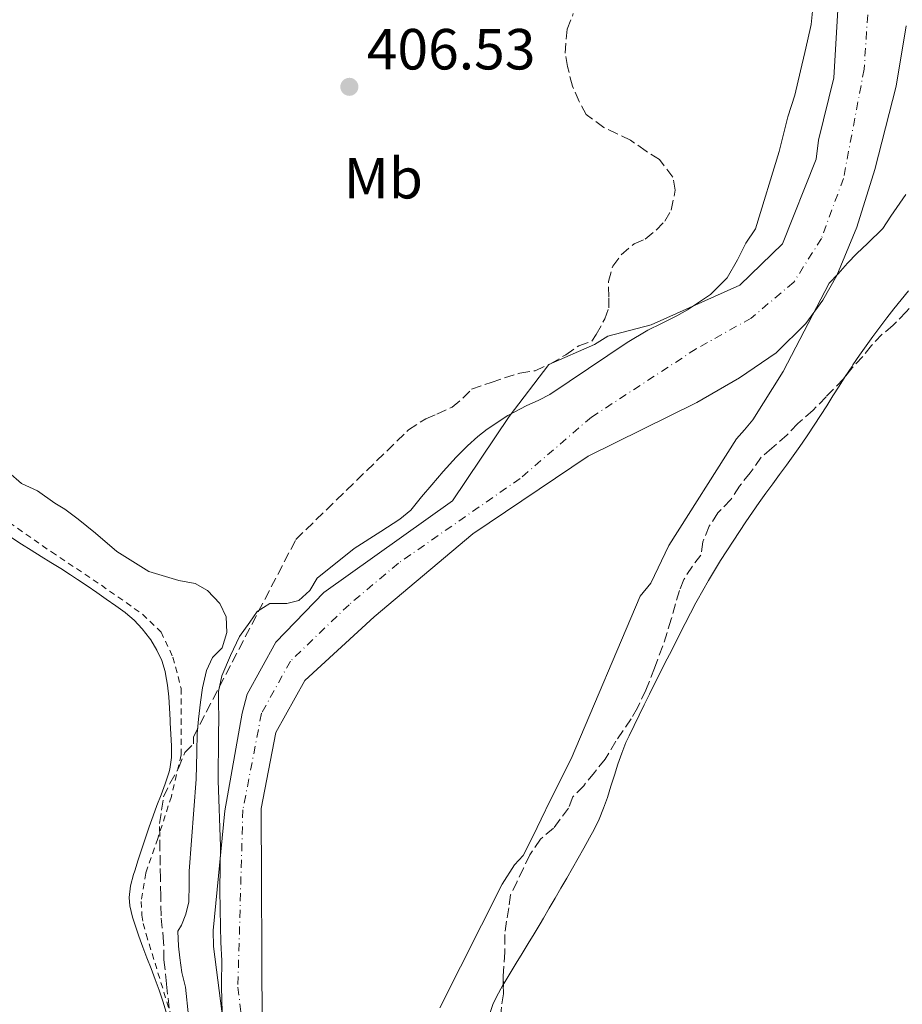
# Model space of a CAD drawing. Units: metres. Extents: x 641939 to 645408, y 4711409 to 4713759.
# Drawn here: x 642665 to 642818, y 4713007 to 4713177 of the extents above; entities that cross this region are included whole.
import ezdxf
from ezdxf.enums import TextEntityAlignment as Align

# ---------------------------------------------------------------- set-up
doc = ezdxf.new("R2010")
doc.units = ezdxf.units.M
doc.header["$MEASUREMENT"] = 0
for name, pattern in [('DGN Style 2', [1.739922, 1.043953, -0.695969]), ('DGN Style 3', [2.435891, 1.739922, -0.695969]), ('DGN Style 4', [2.785615, 1.391938, -0.695969, 0.00174, -0.695969])]:
    doc.linetypes.add(name, pattern=pattern)
for name, color, linetype, lineweight in [('Balsa-alberca', 142, 'Continuous', 0), ('Cauce permanente', 151, 'Continuous', 13), ('Cauce permanente (área)', 142, 'Continuous', 13), ('Cota de punto acotado terreno', 7, 'Continuous', 0), ('Curva de nivel intermedia', 30, 'Continuous', 0), ('Eje cauce permanente (área)', 70, 'DGN Style 4', 0), ('Etiqueta de uso rústico', 92, 'Continuous', 0), ('Línea de cambio de uso (parcela vista)', 92, 'Continuous', 0), ('Punto acotado terreno (símbolo)', 7, 'Continuous', 0), ('Tela metálica o alambrada', 7, 'DGN Style 2', 0), ('Zona arbolada', 92, 'DGN Style 3', 0)]:
    doc.layers.add(name, color=color, linetype=linetype, lineweight=lineweight)
doc.styles.add('Style-Arial', font='arial.ttf')

# ---------------------------------------------------------------- blocks, each defined once
blk = doc.blocks.new('5PATER')
at = {"layer": 'Balsa-alberca', "linetype": 'Continuous', "lineweight": 0}
h = blk.add_hatch(color=51, dxfattribs=at)
edge = h.paths.add_edge_path()
edge.add_ellipse((0, 0), major_axis=(-0.11, -0.111), ratio=0.999422, start_angle=0, end_angle=360)

msp = doc.modelspace()

# ---------------------------------------------------------------- linework, layer by layer
at = {"layer": 'Cauce permanente', "color": 151, "linetype": 'Continuous', "lineweight": 13}
for points in [[(642701.54, 4712996.06, 404.33), (642698.84, 4713017.08, 404.33), (642698.79, 4713019.89, 404.33), (642700.77, 4713040.53, 404.33), (642703.75, 4713057.44, 404.33), (642704.63, 4713060.73, 404.33), (642709.62, 4713069.72, 404.33), (642717.9, 4713078.29, 404.33), (642740.1, 4713094.13, 404.33), (642749.9, 4713108.69, 403.73), (642756.76, 4713117.71, 403.73), (642764.66, 4713121.13, 403.73), (642766.98, 4713122.57, 403.73), (642774.44, 4713124.58, 403.73), (642789.77, 4713131.4, 403.73), (642797.14, 4713138.55, 403.73), (642802.97, 4713153.17, 403.73), (642803.38, 4713156.46, 403.73), (642806, 4713167.27, 403.73), (642806.73, 4713178.99, 403.73)], [(642818.54, 4713176.26, 403.81), (642816.76, 4713165.8, 403.85), (642813.09, 4713151.39, 403.93), (642810, 4713141.41, 404), (642806.53, 4713133.07, 404.06), (642804.1, 4713128.83, 404.09), (642801.16, 4713124.81, 404.12), (642796.03, 4713119.74, 404.16), (642789.72, 4713115.39, 404.19), (642782.36, 4713111.14, 404.18), (642763.56, 4713101.88, 404.26), (642743.66, 4713088.42, 404.26), (642726.58, 4713074.07, 404.26), (642714.6, 4713063.09, 404.26), (642709.61, 4713054.11, 404.26), (642707.03, 4713040.95, 404.26), (642707.22, 4713003.03, 404.26)]]:
    msp.add_polyline3d(points, dxfattribs=at)
at = {"layer": 'Cauce permanente (área)', "color": 142, "linetype": 'Continuous', "lineweight": 13}
for points in [[(642806.73, 4713178.99, 403.73), (642806, 4713167.27, 403.73), (642803.38, 4713156.46, 403.73), (642802.97, 4713153.17, 403.73), (642797.14, 4713138.55, 403.73), (642789.77, 4713131.4, 403.73), (642774.44, 4713124.58, 403.73), (642766.98, 4713122.57, 403.73), (642764.66, 4713121.13, 403.73), (642756.76, 4713117.71, 403.73), (642749.9, 4713108.69, 403.73), (642740.1, 4713094.13, 404.33), (642717.9, 4713078.29, 404.33), (642709.62, 4713069.72, 404.33), (642704.63, 4713060.73, 404.33), (642703.75, 4713057.44, 404.33), (642700.77, 4713040.53, 404.33), (642698.79, 4713019.89, 404.33), (642698.84, 4713017.08, 404.33), (642701.54, 4712996.06, 404.33)], [(642818.54, 4713176.26, 403.81), (642816.76, 4713165.8, 403.85), (642813.09, 4713151.39, 403.93), (642810, 4713141.41, 404), (642806.53, 4713133.07, 404.06), (642804.1, 4713128.83, 404.09), (642801.16, 4713124.81, 404.12), (642796.03, 4713119.74, 404.16), (642789.72, 4713115.39, 404.19), (642782.36, 4713111.14, 404.18), (642763.56, 4713101.88, 404.26), (642743.66, 4713088.42, 404.26), (642726.58, 4713074.07, 404.26), (642714.6, 4713063.09, 404.26), (642709.61, 4713054.11, 404.26), (642707.03, 4713040.95, 404.26), (642707.22, 4713003.03, 404.26)]]:
    msp.add_polyline3d(points, dxfattribs=at)
at = {"layer": 'Curva de nivel intermedia', "color": 30, "linetype": 'Continuous', "lineweight": 0, "flags": 128}
for points, elevation in [([(642746.09, 4713106.54), (642749.67, 4713108.88), (642752.87, 4713110.54), (642755.04, 4713111.53), (642756.93, 4713112.51), (642770.28, 4713121.48), (642773.86, 4713123.63), (642776.22, 4713124.8), (642778.86, 4713126.08), (642780.74, 4713127.16), (642782.81, 4713128.52), (642784.7, 4713129.79), (642787.6, 4713132.69), (642789.35, 4713135.76), (642790.83, 4713138.64), (642792.5, 4713141.14), (642796.56, 4713154.51), (642798.08, 4713160.53), (642799.25, 4713164.26), (642800.23, 4713168.45), (642801.03, 4713171.61), (642801.48, 4713173.61), (642802.1, 4713176.47), (642802.42, 4713179.9)], 405), ([(642818.45, 4713147.07), (642815.85, 4713143.32), (642814.46, 4713141.21), (642811.84, 4713138.6), (642809.97, 4713136.86), (642808.38, 4713135.22), (642806.79, 4713133.38), (642805.2, 4713131.74), (642797.27, 4713116.5), (642791.99, 4713108.14), (642790.59, 4713106.4), (642789.19, 4713104.86), (642777.51, 4713086.41), (642774.38, 4713079.9), (642772.52, 4713077.68)], 405), ([(642700.54, 4713002.16), (642700.26, 4713007.29), (642700.21, 4713010.71), (642700.24, 4713014.61), (642700.09, 4713017.84), (642700.05, 4713020.5), (642700, 4713023.64), (642699.94, 4713026.87), (642699.97, 4713030.96), (642700.01, 4713034.38), (642699.64, 4713045.79), (642699.7, 4713053.49), (642699.74, 4713056.82), (642699.71, 4713059), (642699.67, 4713061.19), (642700.29, 4713063.86), (642701.76, 4713067.4), (642703.32, 4713070.66), (642705.09, 4713073.16), (642706.39, 4713074.99), (642708.55, 4713076.36), (642711.5, 4713076.4), (642713.58, 4713076.91), (642715.46, 4713078.66), (642716.75, 4713080.77), (642723.13, 4713085.91), (642727.75, 4713088.84), (642731.04, 4713090.98), (642732.91, 4713092.54), (642734.78, 4713094.85), (642736.55, 4713096.87), (642738.51, 4713099.19), (642740.75, 4713101.69), (642742.72, 4713103.63), (642744.5, 4713105.27), (642746.09, 4713106.54)], 405), ([(642696.59, 4713059.34), (642696.93, 4713061.82), (642697.64, 4713064.78), (642698.65, 4713067.08), (642700.33, 4713068.72), (642701.14, 4713071.4), (642701.01, 4713074.06), (642699.92, 4713076.41), (642697.79, 4713078.66), (642695.68, 4713079.86), (642692.82, 4713080.39), (642687.66, 4713081.92), (642682.09, 4713085.35), (642678.43, 4713088.52), (642675.44, 4713090.94), (642673.13, 4713092.71), (642671.4, 4713093.73), (642668.42, 4713095.87), (642665.64, 4713097.15), (642663.42, 4713099.11)], 410), ([(642772.52, 4713077.68), (642760.61, 4713049.54), (642757.02, 4713042.35), (642755.46, 4713039.09), (642754.08, 4713036.21), (642752.33, 4713032.86), (642750.83, 4713031.22), (642748.7, 4713027.86), (642737.93, 4713006.48)], 405), ([(642694.52, 4713005.11), (642693.96, 4713010.05), (642693.35, 4713012.61), (642693.03, 4713015.17), (642692.8, 4713017.16), (642692.67, 4713019.73), (642693.31, 4713020.78), (642694.04, 4713022.7), (642694.58, 4713024.8), (642694.63, 4713027.84), (642694.59, 4713030.12), (642695.85, 4713046.02), (642695.97, 4713050.68), (642696.01, 4713053.91), (642696.25, 4713056.39), (642696.59, 4713059.34)], 410)]:
    msp.add_lwpolyline(points, dxfattribs=dict(at, elevation=elevation))
at = {"layer": 'Eje cauce permanente (área)', "color": 70, "linetype": 'DGN Style 4', "lineweight": 0}
msp.add_polyline3d([(642812.06, 4713181, 403.76), (642811.25, 4713168.75, 403.78), (642807.68, 4713149.87, 403.85), (642803.88, 4713139.5, 403.88), (642799.1, 4713131.93, 403.92), (642791.71, 4713125.71, 403.93), (642782.21, 4713120.39, 404.63), (642764.15, 4713108.61, 404.57), (642751.83, 4713098.01, 404.14), (642730.78, 4713083.36, 404.3), (642722.24, 4713076.18, 404.26), (642712.11, 4713066.41, 404.3), (642707.12, 4713057.42, 404.3), (642703.9, 4713040.74, 404.3), (642703.03, 4713010.06, 404.7), (642707.94, 4712970.57, 404.81)], dxfattribs=at)
at = {"layer": 'Línea de cambio de uso (parcela vista)', "color": 92, "linetype": 'Continuous', "lineweight": 0}
for points in [[(642807.99, 4713115.63, 406.86), (642808, 4713115.64, 406.86), (642809.1, 4713117.32, 406.83), (642809.32, 4713117.65, 406.83), (642810.44, 4713119.31, 406.8), (642811.59, 4713120.94, 406.78), (642812.76, 4713122.56, 406.76), (642813.95, 4713124.16, 406.75), (642815.17, 4713125.74, 406.73), (642816.4, 4713127.31, 406.72), (642817.66, 4713128.87, 406.71), (642818.94, 4713130.42, 406.7)], [(642766.89, 4713042.88, 407.31), (642767.5, 4713044.79, 407.28), (642768.1, 4713046.71, 407.26), (642768.7, 4713048.63, 407.23), (642769.36, 4713050.52, 407.21), (642770.1, 4713052.38, 407.2), (642770.62, 4713053.51, 407.2), (642771.49, 4713055.31, 407.2), (642772.37, 4713057.1, 407.21), (642773.26, 4713058.9, 407.21), (642774.14, 4713060.69, 407.21), (642775.04, 4713062.48, 407.22), (642775.93, 4713064.27, 407.22), (642776.83, 4713066.06, 407.23), (642777.61, 4713067.6, 407.23), (642778.52, 4713069.38, 407.24), (642779.42, 4713071.17, 407.24), (642780.34, 4713072.95, 407.25), (642781.26, 4713074.72, 407.26), (642782.19, 4713076.49, 407.26), (642782.41, 4713076.9, 407.26), (642783.37, 4713078.66, 407.26), (642784.36, 4713080.39, 407.26), (642785.38, 4713082.11, 407.26), (642786.43, 4713083.81, 407.25), (642787.51, 4713085.5, 407.24), (642788.6, 4713087.18, 407.23), (642789.7, 4713088.85, 407.22), (642790.82, 4713090.51, 407.2), (642791.97, 4713092.19, 407.18), (642793.12, 4713093.82, 407.16), (642794.29, 4713095.45, 407.15), (642795.46, 4713097.07, 407.13), (642796.64, 4713098.68, 407.11), (642797.82, 4713100.3, 407.09), (642798.99, 4713101.92, 407.06), (642800.15, 4713103.55, 407.04), (642801.29, 4713105.19, 407.02), (642801.53, 4713105.54, 407.01), (642802.64, 4713107.21, 406.99), (642803.72, 4713108.88, 406.96), (642804.79, 4713110.57, 406.94), (642805.86, 4713112.26, 406.91), (642806.93, 4713113.96, 406.88), (642807.99, 4713115.63, 406.86)], [(642680.3, 4713077.15, 412.39), (642678.66, 4713078.29, 412.39), (642677.01, 4713079.42, 412.38), (642675.35, 4713080.53, 412.38), (642674.11, 4713081.34, 412.38), (642672.42, 4713082.42, 412.38), (642670.73, 4713083.48, 412.38), (642669.03, 4713084.53, 412.38), (642667.33, 4713085.58, 412.38), (642665.64, 4713086.65, 412.38), (642663.95, 4713087.73, 412.38)], [(642690.64, 4713005.73, 412.31), (642690.06, 4713007.65, 412.32), (642689.41, 4713009.54, 412.32), (642688.73, 4713011.42, 412.33), (642688.03, 4713013.28, 412.34), (642687.31, 4713015.15, 412.35), (642686.6, 4713017.01, 412.36), (642685.91, 4713018.89, 412.37), (642685.26, 4713020.79, 412.38), (642684.81, 4713022.17, 412.38), (642684.35, 4713024.11, 412.38), (642684.25, 4713025.56, 412.37), (642684.5, 4713027.57, 412.36), (642685.02, 4713029.54, 412.35), (642685.22, 4713030.18, 412.34), (642685.83, 4713032.09, 412.33), (642686.45, 4713034, 412.31), (642687.08, 4713035.89, 412.29), (642687.72, 4713037.78, 412.27), (642688.37, 4713039.67, 412.25), (642689.04, 4713041.49, 412.24), (642689.77, 4713043.34, 412.24), (642690.48, 4713045.21, 412.25), (642691.1, 4713047.13, 412.25), (642691.27, 4713047.78, 412.26), (642691.54, 4713049.77, 412.29), (642691.56, 4713051.77, 412.33), (642691.45, 4713053.78, 412.38), (642691.34, 4713055.79, 412.41), (642691.32, 4713056.27, 412.41), (642691.23, 4713058.27, 412.37), (642691.08, 4713060.26, 412.29), (642690.86, 4713062.25, 412.21), (642690.54, 4713064.23, 412.19), (642690.46, 4713064.62, 412.2), (642689.89, 4713066.53, 412.25), (642689.05, 4713068.35, 412.33), (642687.97, 4713070.09, 412.38), (642687.74, 4713070.42, 412.38), (642686.5, 4713072.03, 412.4), (642685.14, 4713073.49, 412.41), (642683.62, 4713074.77, 412.41), (642683.55, 4713074.82, 412.41), (642681.93, 4713075.99, 412.4), (642680.3, 4713077.15, 412.39)], [(642748.9, 4713010.52, 407.03), (642749.05, 4713010.77, 407.03), (642750.07, 4713012.5, 407.04), (642751.11, 4713014.21, 407.06), (642752.15, 4713015.91, 407.07), (642753.19, 4713017.61, 407.09), (642754.23, 4713019.32, 407.11), (642755.26, 4713021.03, 407.13), (642755.82, 4713021.99, 407.14), (642756.83, 4713023.72, 407.16), (642757.84, 4713025.44, 407.18), (642758.85, 4713027.17, 407.2), (642759.86, 4713028.9, 407.23), (642760.86, 4713030.63, 407.25), (642761.85, 4713032.36, 407.27), (642762.83, 4713034.11, 407.29), (642763.8, 4713035.86, 407.31), (642764.6, 4713037.34, 407.32), (642765.48, 4713039.14, 407.33), (642766.23, 4713040.99, 407.32), (642766.89, 4713042.88, 407.31)], [(642745.93, 4712978.47, 407.21), (642745.7, 4712980.07, 407.2), (642745.43, 4712982.05, 407.19), (642745.16, 4712984.03, 407.17), (642744.92, 4712986.02, 407.16), (642744.69, 4712988, 407.15), (642744.49, 4712989.98, 407.14), (642744.45, 4712990.43, 407.14), (642744.37, 4712992.42, 407.14), (642744.45, 4712994.41, 407.15), (642744.67, 4712996.41, 407.16), (642744.97, 4712998.41, 407.17), (642745.16, 4712999.47, 407.17), (642745.53, 4713001.46, 407.15), (642745.96, 4713003.43, 407.11), (642746.49, 4713005.37, 407.06), (642747.17, 4713007.24, 407.02), (642748.05, 4713009.03, 407.01), (642748.9, 4713010.52, 407.03)]]:
    msp.add_polyline3d(points, dxfattribs=at)
at = {"layer": 'Tela metálica o alambrada', "color": 7, "linetype": 'DGN Style 2', "lineweight": 0}
msp.add_polyline3d([(642659.26, 4713093.39, 412.84), (642670.8, 4713085.31, 412.81), (642679.45, 4713079.55, 412.72), (642686.57, 4713074.53, 412.91), (642689.76, 4713071.45, 412.91), (642691.82, 4713067.11, 412.88), (642693.24, 4713061.71, 412.81), (642693.24, 4713050.21, 413), (642691.55, 4713043.05, 412.94), (642689.19, 4713035.78, 412.75), (642687.11, 4713029.76, 412.81), (642686.33, 4713024.9, 412.84), (642686.46, 4713022.52, 412.88), (642686.68, 4713021.1, 412.88), (642687.18, 4713019.21, 412.84), (642692.3, 4713002.56, 412.84)], dxfattribs=at)
at = {"layer": 'Zona arbolada', "color": 92, "linetype": 'DGN Style 3', "lineweight": 0}
for points in [[(642691.16, 4713006.45, 419.8), (642690.71, 4713010.63, 419.68), (642690.26, 4713014.8, 419.68), (642690.21, 4713017.85, 419.68), (642689.76, 4713022.4, 419.68), (642689.7, 4713025.82, 419.68), (642689.65, 4713028.87, 419.55), (642689.62, 4713031.15, 419.43), (642689.57, 4713033.81, 419.3), (642689.54, 4713036.09, 419.05), (642689.5, 4713038.37, 419.05), (642689.84, 4713040.66, 418.93), (642690.19, 4713042.95, 418.93), (642691.29, 4713045.25, 418.93), (642692.77, 4713047.93, 418.93), (642693.86, 4713050.61, 418.93), (642695.36, 4713052.16, 418.93), (642695.34, 4713053.3, 418.93), (642713.04, 4713087.43, 418.56), (642732.51, 4713106.38, 417.31), (642735.52, 4713108.33, 417.31), (642737.41, 4713109.13, 417.18), (642740.05, 4713110.31, 417.06), (642741.93, 4713111.86, 416.94), (642743.42, 4713113.41, 416.81), (642746.83, 4713114.6, 416.69), (642749.1, 4713115.4, 416.44), (642751.75, 4713116.2, 416.31), (642754.4, 4713116.63, 416.19), (642757.04, 4713117.81, 416.19), (642759.68, 4713119.38, 416.06), (642761.94, 4713120.93, 415.94), (642764.21, 4713121.73, 415.94), (642764.95, 4713122.88, 415.94), (642766.43, 4713125.57, 416.06), (642767.15, 4713127.48, 416.06), (642767.12, 4713129.38, 416.06), (642767.08, 4713132.05, 416.06), (642767.8, 4713134.72, 416.06), (642769.29, 4713136.65, 415.81), (642771.54, 4713138.58, 415.69), (642773.43, 4713139.38, 415.56), (642775.3, 4713140.93, 415.56), (642776.8, 4713142.47, 415.56), (642777.91, 4713144.39, 415.56), (642778.61, 4713147.83, 415.56), (642778.2, 4713150.1, 415.44), (642775.87, 4713153.11, 415.44), (642773.56, 4713154.59, 415.44), (642770.87, 4713156.45, 415.44), (642768.57, 4713157.55, 415.44), (642766.27, 4713158.65, 415.44), (642763.19, 4713160.89, 415.44), (642762.01, 4713163.15, 415.44), (642760.83, 4713165.79, 415.44), (642760.01, 4713169.2, 415.44), (642759.59, 4713171.48, 415.44), (642759.91, 4713175.66, 415.44), (642761, 4713178.34, 415.44)], [(642760.01, 4713169.2, 415.44), (642759.59, 4713171.48, 415.44), (642759.91, 4713175.66, 415.44), (642761, 4713178.34, 415.44)], [(642691.16, 4713006.45, 419.8), (642690.71, 4713010.63, 419.68), (642690.26, 4713014.8, 419.68), (642690.21, 4713017.85, 419.68), (642689.76, 4713022.4, 419.68), (642689.7, 4713025.82, 419.68), (642689.65, 4713028.87, 419.55), (642689.62, 4713031.15, 419.43), (642689.57, 4713033.81, 419.3), (642689.54, 4713036.09, 419.05), (642689.5, 4713038.37, 419.05), (642689.84, 4713040.66, 418.93), (642690.19, 4713042.95, 418.93), (642691.29, 4713045.25, 418.93), (642692.77, 4713047.93, 418.93), (642693.86, 4713050.61, 418.93), (642695.36, 4713052.16, 418.93), (642695.34, 4713053.3, 418.93), (642713.04, 4713087.43, 418.56), (642732.51, 4713106.38, 417.31), (642735.52, 4713108.33, 417.31), (642737.41, 4713109.13, 417.18), (642740.05, 4713110.31, 417.06), (642741.93, 4713111.86, 416.94), (642743.42, 4713113.41, 416.81), (642746.83, 4713114.6, 416.69), (642749.1, 4713115.4, 416.44), (642751.75, 4713116.2, 416.31), (642754.4, 4713116.63, 416.19), (642757.04, 4713117.81, 416.19), (642759.68, 4713119.38, 416.06), (642761.94, 4713120.93, 415.94), (642764.21, 4713121.73, 415.94), (642764.95, 4713122.88, 415.94), (642766.43, 4713125.57, 416.06), (642767.15, 4713127.48, 416.06), (642767.12, 4713129.38, 416.06), (642767.08, 4713132.05, 416.06), (642767.8, 4713134.72, 416.06), (642769.29, 4713136.65, 415.81), (642771.54, 4713138.58, 415.69), (642773.43, 4713139.38, 415.56), (642775.3, 4713140.93, 415.56), (642776.8, 4713142.47, 415.56), (642777.91, 4713144.39, 415.56), (642778.61, 4713147.83, 415.56), (642778.2, 4713150.1, 415.44), (642775.87, 4713153.11, 415.44), (642773.56, 4713154.59, 415.44), (642770.87, 4713156.45, 415.44), (642768.57, 4713157.55, 415.44), (642766.27, 4713158.65, 415.44), (642763.19, 4713160.89, 415.44), (642762.01, 4713163.15, 415.44), (642760.83, 4713165.79, 415.44), (642760.01, 4713169.2, 415.44)], [(642831.62, 4713138.8, 418.18), (642829.37, 4713137.24, 418.06), (642827.12, 4713135.3, 417.93), (642824.87, 4713133.37, 417.68), (642822.62, 4713131.05, 417.56), (642820.75, 4713129.12, 417.43), (642818.51, 4713126.8, 417.43), (642816.26, 4713124.48, 417.43), (642814.39, 4713122.93, 417.43), (642812.52, 4713121, 417.31), (642811.03, 4713119.07, 417.18), (642809.16, 4713117.14, 417.06), (642807.99, 4713115.63, 416.86)], [(642818.51, 4713126.8, 417.43), (642816.26, 4713124.48, 417.43), (642814.39, 4713122.93, 417.43), (642812.52, 4713121, 417.31), (642811.03, 4713119.07, 417.18), (642809.16, 4713117.14, 417.06), (642807.67, 4713115.21, 416.81), (642804.67, 4713112.12, 416.56), (642802.43, 4713109.8, 416.44), (642799.81, 4713107.48, 416.44), (642797.94, 4713105.55, 416.44), (642795.31, 4713103.22, 416.44), (642793.44, 4713101.67, 416.44), (642791.58, 4713098.98, 416.44), (642789.71, 4713096.67, 416.44), (642788.23, 4713094.36, 416.44), (642785.99, 4713092.04, 416.44), (642784.5, 4713089.74, 416.44), (642783.4, 4713087.06, 416.44), (642783.06, 4713084.77, 416.56), (642781.57, 4713082.84, 416.56), (642780.09, 4713080.54, 416.56), (642779.36, 4713078.62, 416.56), (642778.64, 4713076.33, 416.56), (642777.92, 4713073.66, 416.56), (642777.19, 4713071.36, 416.56), (642776.47, 4713069.07, 416.56), (642775.01, 4713065.24, 416.56), (642773.55, 4713061.41, 416.56), (642772.08, 4713058.35, 416.56), (642770.97, 4713056.43, 416.56), (642768.37, 4713052.58, 416.56), (642766.52, 4713049.51, 416.56), (642764.66, 4713047.2, 416.56), (642762.79, 4713044.89, 416.56), (642760.92, 4713042.95, 416.56), (642760.19, 4713041.04, 416.56), (642757.59, 4713037.58, 416.56), (642755.34, 4713035.64, 416.56), (642753.48, 4713032.95, 416.56), (642752.38, 4713030.65, 416.56), (642751.27, 4713028.35, 416.69), (642750.17, 4713026.05, 416.69), (642749.83, 4713023.76, 416.81), (642749.48, 4713021.47, 416.81), (642749.14, 4713019.18, 416.81), (642749.19, 4713016.14, 416.94), (642748.88, 4713011.95, 416.94), (642748.93, 4713008.91, 416.94), (642748.58, 4713006.63, 416.94)], [(642807.99, 4713115.63, 416.86), (642807.67, 4713115.21, 416.81), (642804.67, 4713112.12, 416.56), (642802.43, 4713109.8, 416.44), (642799.81, 4713107.48, 416.44), (642797.94, 4713105.55, 416.44), (642795.31, 4713103.22, 416.44), (642793.44, 4713101.67, 416.44), (642791.58, 4713098.98, 416.44), (642789.71, 4713096.67, 416.44), (642788.23, 4713094.36, 416.44), (642785.99, 4713092.04, 416.44), (642784.5, 4713089.74, 416.44), (642783.4, 4713087.06, 416.44), (642783.06, 4713084.77, 416.56), (642781.57, 4713082.84, 416.56), (642780.09, 4713080.54, 416.56), (642779.36, 4713078.62, 416.56), (642778.64, 4713076.33, 416.56), (642777.92, 4713073.66, 416.56), (642777.19, 4713071.36, 416.56), (642776.47, 4713069.07, 416.56), (642775.01, 4713065.24, 416.56), (642773.55, 4713061.41, 416.56), (642772.08, 4713058.35, 416.56), (642770.97, 4713056.43, 416.56), (642768.37, 4713052.58, 416.56), (642766.52, 4713049.51, 416.56), (642764.66, 4713047.2, 416.56), (642762.79, 4713044.89, 416.56), (642760.92, 4713042.95, 416.56), (642760.19, 4713041.04, 416.56), (642757.59, 4713037.58, 416.56), (642755.34, 4713035.64, 416.56), (642753.48, 4713032.95, 416.56), (642752.38, 4713030.65, 416.56), (642751.27, 4713028.35, 416.69), (642750.17, 4713026.05, 416.69), (642749.83, 4713023.76, 416.81), (642749.48, 4713021.47, 416.81), (642749.14, 4713019.18, 416.81), (642749.19, 4713016.14, 416.94), (642748.88, 4713011.95, 416.94), (642748.9, 4713010.52, 416.94)], [(642748.9, 4713010.52, 416.94), (642748.93, 4713008.91, 416.94), (642748.58, 4713006.63, 416.94), (642748.26, 4713003.2, 416.94), (642747.54, 4713000.52, 417.06), (642747.58, 4712998.24, 417.18), (642746.86, 4712995.57, 417.18), (642746.9, 4712992.91, 417.31), (642746.57, 4712989.86, 417.31), (642746.25, 4712986.43, 417.18), (642746.32, 4712982.25, 417.18), (642745.98, 4712979.58, 417.18), (642745.93, 4712978.47, 417.16)]]:
    msp.add_polyline3d(points, dxfattribs=at)

# ---------------------------------------------------------------- block references
at = {"layer": 'Punto acotado terreno (símbolo)', "color": 7, "linetype": 'Continuous', "lineweight": 0, "xscale": 10, "yscale": 10, "zscale": 10}
msp.add_blockref('5PATER', (642722.3, 4713165.69, 406.53), dxfattribs=at)

# ---------------------------------------------------------------- texts
at = {"layer": 'Cota de punto acotado terreno', "color": 7, "linetype": 'Continuous', "lineweight": 0, "style": 'Style-Arial'}
msp.add_text('406.53', height=7, dxfattribs=at).set_placement((642725.3, 4713168.69, 406.53))
at = {"layer": 'Etiqueta de uso rústico', "color": 92, "linetype": 'Continuous', "lineweight": 0, "style": 'Style-Arial'}
msp.add_text('Mb', height=7, dxfattribs=at).set_placement((642728.18, 4713149.89, 406.16), align=Align.MIDDLE_CENTER)

doc.saveas('drawing.dxf')
